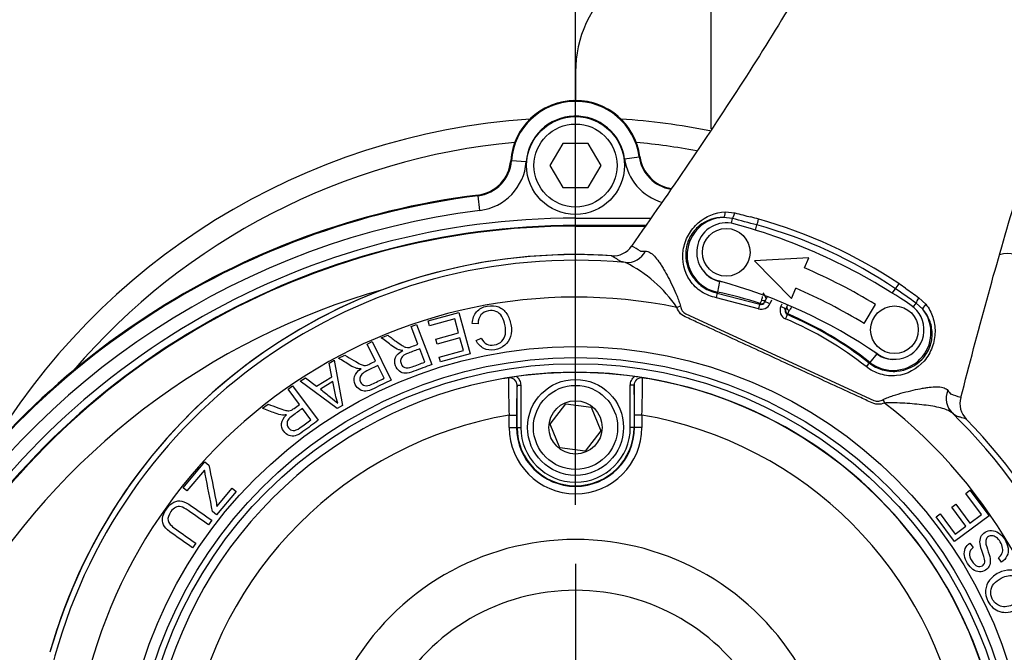
# Paper-space layout 'Sheet1' of a CAD drawing. Units: millimetres. Extents: x 0 to 594, y 0 to 420.
# Drawn here: x 134 to 161, y 338 to 355 of the extents above; entities that cross this region are included whole.
import ezdxf
from ezdxf.lldxf.tags import DXFTag

# ---------------------------------------------------------------- set-up
doc = ezdxf.new("R2010")
doc.units = ezdxf.units.MM
for name, color, linetype in [('Default', 7, 'Continuous'), ('GB-IB7-GCASE', 7, 'Continuous'), ('II2-02B3B4_F14-S', 7, 'Continuous'), ('II2-04CAP-STD', 7, 'Continuous'), ('II2-04THW-STD', 7, 'Continuous'), ('TSH-1', 7, 'Continuous')]:
    doc.layers.add(name, color=color, linetype=linetype)
tags = doc.linetypes.add('CENTER2', pattern=[28.575, 19.05, -3.175, 3.175, -3.175]).pattern_tags.tags
tags[10:11] = [DXFTag(74, 4), DXFTag(75, 0), DXFTag(340, '0'), DXFTag(46, 0.0), DXFTag(50, 0.0), DXFTag(44, 0.0), DXFTag(45, 0.0)]
tags[8:9] = [DXFTag(74, 4), DXFTag(75, 0), DXFTag(340, '0'), DXFTag(46, 0.0), DXFTag(50, 0.0), DXFTag(44, 0.0), DXFTag(45, 0.0)]
tags[6:7] = [DXFTag(74, 4), DXFTag(75, 0), DXFTag(340, '0'), DXFTag(46, 0.0), DXFTag(50, 0.0), DXFTag(44, 0.0), DXFTag(45, 0.0)]
tags[4:5] = [DXFTag(74, 4), DXFTag(75, 0), DXFTag(340, '0'), DXFTag(46, 0.0), DXFTag(50, 0.0), DXFTag(44, 0.0), DXFTag(45, 0.0)]

# ---------------------------------------------------------------- blocks, each defined once
blk = doc.blocks.new('SE3')
at = {"layer": 'GB-IB7-GCASE', "color": 7, "linetype": 'Continuous'}
for p, q in [((152.643, 356.4), (152.643, 351.692)), ((148.976, 353.234), (148.976, 352.461))]:
    blk.add_line(p, q, dxfattribs=at)
blk.add_arc((152.176, 353.234), 3.2, 81.602, 180, dxfattribs=at)
at = {"layer": 'II2-02B3B4_F14-S', "color": 7, "linetype": 'Continuous'}
for radius, start, end in [(18.5, 93.8152, 149.779), (18.5, 78.6703, 86.1848), (17.9, 95.2776, 139.4127), (17.9, 79.4618, 84.7224)]:
    blk.add_arc((148.976, 333.5), radius, start, end, dxfattribs=at)
at = {"layer": 'II2-04CAP-STD', "color": 7, "linetype": 'Continuous'}
for p, q in [((147.391, 343.6), (147.391, 344.743)), ((147.391, 344.743), (147.491, 344.743)), ((147.491, 344.743), (147.491, 343.6)), ((150.46, 343.6), (150.46, 344.743)), ((150.56, 344.743), (150.46, 344.743)), ((150.56, 344.743), (150.56, 343.6)), ((148.289, 343.69), (148.71, 344.24)), ((148.71, 344.24), (149.397, 344.15)), ((149.397, 344.15), (149.663, 343.51)), ((147.179, 343.6), (147.179, 343.936)), ((147.179, 343.936), (147.379, 343.936)), ((147.379, 343.936), (147.379, 343.6)), ((150.572, 343.6), (150.572, 343.936)), ((150.772, 343.936), (150.572, 343.936)), ((150.772, 343.936), (150.772, 343.6)), ((147.179, 343.6), (147.379, 343.6)), ((147.391, 343.6), (147.379, 343.6)), ((147.391, 343.6), (147.491, 343.6)), ((148.554, 343.05), (148.289, 343.69)), ((149.663, 343.51), (149.241, 342.96)), ((150.56, 343.6), (150.46, 343.6)), ((150.56, 343.6), (150.572, 343.6)), ((150.772, 343.6), (150.572, 343.6)), ((149.241, 342.96), (148.554, 343.05))]:
    blk.add_line(p, q, dxfattribs=at)
for radius in [1.3, 1.14, 0.722]:
    blk.add_circle((148.976, 343.6), radius, dxfattribs=at)
for centre, radius, start, end in [((148.976, 333.5), 11.595, 0, 99.4949), ((148.976, 333.5), 11.59, 82.0776, 97.9224), ((148.976, 333.5), 11.589, 99.6735, 170.3265), ((149.504, 330.169), 14.962, 98.1691, 99.5254), ((147.362, 342.936), 2.016, 95.7345, 99.5287), ((167.709, 344.817), 20.549, 179.6505, 182.4571), ((147.191, 344.745), 0.2, 359.5329, 98.8925), ((150.76, 344.745), 0.2, 81.1075, 180.4671), ((148.531, 330.708), 14.417, 80.4489, 81.8566), ((130.23, 344.817), 20.561, 357.5437, 0.3487), ((150.589, 342.936), 2.016, 80.4713, 84.2655), ((148.976, 333.5), 11.589, 9.6735, 80.3265), ((162.744, 344.105), 15.366, 177.6211, 180.6315), ((135.197, 344.105), 15.376, 359.3695, 2.378), ((148.976, 333.5), 10.589, 99.7678, 170.2322), ((148.976, 333.5), 10.589, 9.7678, 80.2322), ((148.976, 343.6), 1.797, 180, 0), ((148.976, 343.6), 1.597, 180, 0), ((148.976, 343.6), 1.584, 180, 0), ((148.976, 343.6), 1.484, 180, 0), ((148.976, 333.5), 7.061, 29.5414, 150.4586), ((148.976, 333.5), 5.684, 29.8042, 150.1958)]:
    blk.add_arc(centre, radius, start, end, dxfattribs=at)
for points, knots in [([(147.378, 344.979), (147.414, 344.951), (147.442, 344.914), (147.481, 344.833), (147.491, 344.788), (147.491, 344.743)], [0, 0, 0, 0, 0.5, 0.5, 1, 1, 1, 1]), ([(150.46, 344.743), (150.46, 344.766), (150.462, 344.788), (150.472, 344.832), (150.48, 344.854), (150.509, 344.914), (150.537, 344.951), (150.573, 344.979)], [0, 0, 0, 0, 0.25, 0.25, 0.5, 0.5, 1, 1, 1, 1])]:
    blk.add_open_spline(points, degree=3, knots=knots, dxfattribs=at)
at = {"layer": 'II2-04THW-STD', "color": 7, "linetype": 'Continuous'}
for p, q in [((148.629, 351.3), (148.283, 350.7)), ((149.322, 351.3), (148.629, 351.3)), ((149.668, 350.7), (149.322, 351.3)), ((150.303, 350.883), (150.699, 350.938)), ((150.699, 350.938), (150.72, 350.94)), ((147.22, 350.831), (147.241, 350.829)), ((147.639, 350.8), (147.241, 350.829)), ((148.283, 350.7), (148.629, 350.1)), ((149.322, 350.1), (149.668, 350.7)), ((146.337, 349.879), (146.334, 349.9)), ((146.387, 349.482), (146.337, 349.879)), ((148.629, 350.1), (149.322, 350.1)), ((153.032, 349.442), (153.291, 349.414)), ((148.976, 349.272), (151.017, 349.272)), ((148.976, 349.072), (148.976, 349.272)), ((148.976, 349.057), (148.976, 349.072)), ((150.877, 349.072), (148.976, 349.072)), ((153.223, 349.263), (152.984, 349.293)), ((153.197, 349.134), (153.223, 349.263)), ((153.851, 348.947), (153.888, 349.088)), ((148.976, 349.057), (150.867, 349.057)), ((148.976, 348.272), (148.976, 349.057)), ((150.59, 348.661), (150.494, 348.517)), ((150.493, 348.517), (150.494, 348.517)), ((155.296, 348.198), (153.819, 348.117)), ((153.819, 348.117), (154.823, 347.096)), ((155.178, 347.923), (155.296, 348.198)), ((152.878, 347.559), (152.819, 347.266)), ((152.814, 347.242), (152.819, 347.266)), ((152.814, 347.242), (153.971, 346.937)), ((154.823, 347.096), (154.941, 347.372)), ((157.555, 347.24), (157.638, 347.359)), ((153.934, 346.816), (152.794, 347.117)), ((153.971, 346.937), (153.98, 346.957)), ((153.98, 346.957), (154.019, 347.05)), ((154.102, 347.009), (154.096, 346.995)), ((154.131, 347.07), (154.102, 347.009)), ((154.165, 347.146), (154.131, 347.07)), ((154.287, 347.052), (154.242, 346.954)), ((154.538, 346.88), (154.569, 346.946)), ((158.122, 346.863), (158.203, 346.967)), ((158.382, 346.805), (158.203, 346.967)), ((158.274, 347.117), (158.464, 346.938)), ((144.982, 346.486), (145.815, 346.717)), ((145.815, 346.717), (146.126, 345.598)), ((151.816, 346.887), (151.722, 346.852)), ((151.963, 346.681), (157.058, 344.332)), ((154.664, 346.795), (154.671, 346.809)), ((154.671, 346.809), (154.699, 346.87)), ((154.699, 346.87), (154.722, 346.921)), ((154.723, 346.676), (154.714, 346.657)), ((154.723, 346.676), (154.764, 346.767)), ((156.789, 346.42), (157.1, 346.933)), ((145.019, 346.354), (144.982, 346.486)), ((145.704, 346.545), (145.019, 346.354)), ((145.81, 346.164), (145.704, 346.545)), ((146.335, 346.41), (146.178, 346.421)), ((144.527, 346.337), (144.669, 346.391)), ((144.709, 345.856), (144.527, 346.337)), ((144.669, 346.391), (145.081, 345.305)), ((145.192, 345.993), (145.81, 346.164)), ((143.334, 345.86), (143.471, 345.927)), ((143.471, 345.927), (143.983, 344.884)), ((143.715, 346.03), (143.894, 346.098)), ((145.229, 345.861), (145.192, 345.993)), ((145.846, 346.032), (145.229, 345.861)), ((145.942, 345.688), (145.846, 346.032)), ((146.281, 345.957), (146.423, 346.019)), ((143.561, 345.397), (143.334, 345.86)), ((144.893, 345.37), (144.757, 345.73)), ((145.283, 345.505), (145.942, 345.688)), ((142.302, 345.337), (142.439, 345.421)), ((142.378, 344.971), (142.302, 345.337)), ((142.439, 345.421), (142.665, 344.198)), ((142.555, 345.477), (142.727, 345.561)), ((145.319, 345.374), (145.283, 345.505)), ((146.126, 345.598), (145.319, 345.374)), ((156.933, 345.344), (156.948, 345.363)), ((157.132, 345.598), (156.948, 345.363)), ((143.79, 344.932), (143.62, 345.277)), ((141.514, 344.856), (141.663, 344.947)), ((142.521, 344.11), (141.514, 344.856)), ((141.663, 344.947), (141.96, 344.717)), ((141.96, 344.717), (142.378, 344.971)), ((142.403, 344.84), (142.068, 344.635)), ((141.192, 344.635), (141.314, 344.726)), ((141.499, 344.222), (141.192, 344.635)), ((141.314, 344.726), (142.006, 343.793)), ((159.409, 344.407), (159.456, 344.573)), ((157.31, 344.354), (157.345, 344.26)), ((159.41, 344.407), (159.409, 344.407)), ((140.494, 344.118), (140.648, 344.232)), ((141.808, 343.805), (141.578, 344.114)), ((142.665, 344.198), (142.521, 344.11)), ((138.349, 341.964), (138.939, 342.665)), ((138.929, 342.442), (138.453, 341.877)), ((138.939, 342.665), (139.047, 342.574)), ((138.453, 341.877), (138.349, 341.964)), ((139.262, 341.457), (139.679, 341.953)), ((139.679, 341.953), (139.783, 341.865)), ((159.548, 341.812), (159.657, 341.894)), ((159.657, 341.894), (160.174, 341.201)), ((139.783, 341.865), (139.249, 341.23)), ((159.974, 341.242), (159.548, 341.812)), ((159.164, 341.437), (159.274, 341.518)), ((159.548, 340.923), (159.164, 341.437)), ((159.274, 341.518), (159.658, 341.005)), ((139.125, 341.083), (139.037, 340.958)), ((139.249, 341.23), (139.145, 341.318)), ((158.743, 341.176), (158.852, 341.258)), ((159.244, 340.506), (158.743, 341.176)), ((158.852, 341.258), (159.262, 340.709)), ((160.174, 341.201), (159.244, 340.506)), ((159.658, 341.005), (159.974, 341.242)), ((159.262, 340.709), (159.548, 340.923)), ((138.689, 340.462), (138.601, 340.337)), ((159.657, 340.461), (159.744, 340.341)), ((160.516, 339.95), (160.429, 340.066))]:
    blk.add_line(p, q, dxfattribs=at)
for centre, radius in [((148.976, 333.5), 43.558), ((148.976, 333.5), 43.558), ((148.976, 333.5), 43.498), ((148.976, 350.7), 1.325), ((148.976, 350.7), 1.125), ((153.057, 348.346), 0.646), ((157.614, 346.246), 0.646), ((148.976, 333.5), 12.292), ((148.976, 333.5), 11.992), ((148.976, 333.5), 11.827)]:
    blk.add_circle(centre, radius, dxfattribs=at)
for centre, radius, start, end in [((148.976, 333.5), 36.502, 72.2785, 178.2216), ((148.976, 333.5), 36.442, 80.7626, 169.7373), ((148.976, 333.5), 36.442, 80.9019, 169.5983), ((148.976, 350.7), 1.761, 7.8508, 175.7356), ((148.976, 350.7), 1.761, 90, 175.7356), ((148.976, 350.7), 1.74, 7.8508, 175.7356), ((148.976, 350.7), 1.761, 7.8508, 90), ((148.976, 350.7), 1.34, 7.8508, 175.7356), ((151.725, 351.079), 1.035, 187.8508, 260.7315), ((151.725, 351.079), 1.014, 187.8508, 261.5918), ((146.208, 350.906), 1.014, 277.1422, 355.7356), ((146.208, 350.906), 1.035, 277.1422, 355.7356), ((146.208, 350.906), 1.435, 277.1422, 355.7356), ((151.725, 351.079), 1.435, 187.8508, 253.7655), ((148.976, 328.822), 21.243, 97.1422, 149.2215), ((148.976, 328.822), 21.222, 97.1422, 149.2215), ((148.976, 328.822), 20.822, 97.1422, 149.2215), ((159.069, 371.253), 22.59, 255.1793, 256.3138), ((148.976, 328.822), 20.451, 90, 149.2215), ((148.976, 328.822), 20.251, 90, 149.2215), ((153.022, 348.27), 1.024, 92.142, 258.5579), ((153.057, 348.346), 0.8, 74.75, 254.75), ((139.897, 297.199), 53.742, 74.9099, 75.6433), ((149.059, 333.682), 16, 55.75, 74.75), ((150.542, 337.174), 12.541, 74.2991, 75.2995), ((150.53, 336.871), 12.67, 55.8716, 74.6284), ((150.35, 336.48), 13.261, 56.1908, 74.3092), ((148.976, 328.822), 20.235, 90, 149.2215), ((148.976, 333.5), 14.786, 86.2042, 164.2945), ((148.976, 333.5), 14.786, 90, 164.2945), ((148.976, 333.5), 14.786, 86.2042, 90), ((149.996, 348.851), 0.6, 266.0118, 326.102), ((144.285, 337.79), 12.394, 58.6516, 59.9382), ((150.693, 354.657), 6.283, 270.364, 271.6331), ((160.676, 347.6), 0.715, 39.7486, 107.7678), ((148.976, 333.5), 14.631, 84.6821, 165.8179), ((148.681, 344.779), 3.681, 34.2929, 63.3495), ((153.022, 348.27), 0.725, 216.2338, 258.5579), ((149.059, 333.682), 15.5, 58.75, 66.75), ((149.059, 333.682), 14.4, 55.75, 74.75), ((150.86, 337.587), 10.175, 78.009, 78.5579), ((150.752, 337.077), 12.541, 55.2005, 56.2009), ((148.976, 328.822), 19.236, 105.6813, 149.2215), ((150.86, 337.587), 9.876, 71.5808, 78.5579), ((149.059, 333.682), 14.9, 58.75, 66.75), ((127.248, 302.992), 53.778, 54.8569, 55.5899), ((174.963, 371.121), 29.235, 234.3152, 235.1918), ((148.976, 333.5), 13.632, 78.3791, 172.121), ((154.011, 347.057), 0.253, 252.1846, 335.8487), ((154.001, 347.036), 0.103, 253.2854, 336.3688), ((153.297, 347.256), 0.751, 344.0352, 351.5053), ((154.767, 346.772), 0.253, 154.6716, 246.3251), ((154.756, 346.75), 0.102, 153.6089, 245.7562), ((150.86, 337.587), 9.876, 51.9421, 66.9733), ((155.449, 346.358), 0.798, 141.9364, 149.1302), ((157.579, 346.169), 1.024, 231.9421, 38.358), ((157.614, 346.246), 0.8, 235.75, 55.75), ((150.936, 337.753), 9.547, 51.7199, 67.0046), ((150.914, 337.705), 9.725, 51.7645, 66.9995), ((150.86, 337.587), 10.175, 51.9421, 52.491), ((157.579, 346.169), 0.725, 231.9421, 274.2662), ((164.062, 348.64), 6.43, 218.8811, 220.1211), ((155.27, 332.694), 12.423, 70.5392, 71.8242), ((159.987, 344.246), 0.6, 164.409, 224.4723), ((148.976, 333.5), 13.632, 318.3791, 52.121), ((148.976, 333.5), 14.631, 324.6821, 45.8179), ((148.976, 333.5), 14.786, 326.2042, 44.2945)]:
    blk.add_arc(centre, radius, start, end, dxfattribs=at)
for centre, major_axis, ratio, start_param, end_param in [((152.978, 349.443), (0.001, -0.15), 0.358931, 0.093514, 1.567011), ((153.251, 349.404), (-0.04, -0.144), 0.237957, 0.296449, 1.710571), ((153.922, 349.217), (-0.041, -0.144), 0.034413, 0.465329, 1.784575), ((150.387, 348.665), (-0.109, -0.59), 0.932824, 0.097006, 1.240099), ((157.715, 347.469), (-0.083, -0.125), 0.034413, 4.498611, 5.817856), ((152.784, 347.096), (0.029, 0.147), 0.035468, 4.859223, 6.195864), ((153.924, 346.795), (0.047, 0.142), 0.017545, 4.866769, 6.195905), ((154.012, 347.051), (0.0908, -0.0419), 0.996148, 4.822461, 6.283185), ((154.04, 347.112), (-0.0908, 0.0419), 0.65919, 1.64331, 3.141593), ((154.232, 346.932), (-0.136, 0.063), 0.16036, 4.712389, 6.283185), ((158.292, 347.08), (-0.084, -0.125), 0.237957, 4.572615, 5.986737), ((158.499, 346.897), (-0.114, -0.097), 0.358931, 4.716174, 6.189671), ((154.528, 346.858), (0.136, -0.063), 0.161677, 0, 1.570796), ((154.762, 346.767), (0.0908, -0.0419), 0.996191, 3.141593, 4.742352), ((154.79, 346.828), (0.0908, -0.0419), 0.661272, 3.141593, 4.732149), ((154.656, 346.519), (0.059, 0.138), 0.004825, -1.414279, -0.087267), ((156.841, 345.226), (0.093, 0.118), 0.035468, 0.087322, 1.423962), ((159.591, 344.422), (-0.378, -0.466), 0.932823, 5.043087, 6.18618)]:
    blk.add_ellipse(centre, major_axis=major_axis, ratio=ratio, start_param=start_param, end_param=end_param, dxfattribs=at)
for points, knots in [([(160.317, 367.528), (160.049, 366.62), (159.765, 365.723), (159.157, 363.973), (158.835, 363.127), (157.815, 360.658), (157.064, 359.103), (155.43, 356.072), (154.548, 354.599), (153.132, 352.388), (152.645, 351.651), (151.638, 350.163), (151.118, 349.412), (150.59, 348.661)], [0, 0, 0, 0, 0.125, 0.125, 0.25, 0.25, 0.5, 0.5, 0.75, 0.75, 0.875, 0.875, 1, 1, 1, 1]), ([(159.456, 344.573), (159.684, 345.463), (159.918, 346.346), (160.395, 348.078), (160.639, 348.927), (161.401, 351.439), (161.948, 353.067), (163.192, 356.278), (163.886, 357.859), (165.101, 360.238), (165.535, 361.032), (166.471, 362.631), (166.969, 363.43), (167.485, 364.224)], [0, 0, 0, 0, 0.125, 0.125, 0.25, 0.25, 0.5, 0.5, 0.75, 0.75, 0.875, 0.875, 1, 1, 1, 1]), ([(152.794, 347.117), (152.649, 347.145), (152.514, 347.2), (152.266, 347.357), (152.16, 347.46), (151.914, 347.818), (151.85, 348.118), (151.914, 348.546), (151.963, 348.688), (152.103, 348.94), (152.195, 349.052), (152.508, 349.326), (152.757, 349.43), (153.032, 349.442)], [0, 0, 0, 0, 0.125, 0.125, 0.25, 0.25, 0.5, 0.5, 0.625, 0.625, 0.75, 0.75, 1, 1, 1, 1]), ([(152.984, 349.293), (152.739, 349.294), (152.517, 349.218), (152.23, 348.985), (152.146, 348.886), (152.02, 348.657), (151.979, 348.526), (151.938, 348.138), (152.011, 347.874), (152.241, 347.557), (152.338, 347.464), (152.56, 347.319), (152.683, 347.268), (152.814, 347.242)], [0, 0, 0, 0, 0.25, 0.25, 0.375, 0.375, 0.5, 0.5, 0.75, 0.75, 0.875, 0.875, 1, 1, 1, 1]), ([(150.872, 348.377), (150.91, 348.378), (150.949, 348.367), (151.028, 348.323), (151.069, 348.288), (151.152, 348.201), (151.193, 348.149), (151.256, 348.06), (151.276, 348.029), (151.319, 347.963), (151.34, 347.928), (151.403, 347.821), (151.445, 347.745), (151.528, 347.587), (151.569, 347.503), (151.649, 347.334), (151.688, 347.248), (151.742, 347.116), (151.759, 347.071), (151.791, 346.981), (151.806, 346.935), (151.816, 346.887)], [0, 0, 0, 0, 0.125, 0.125, 0.25, 0.25, 0.375, 0.375, 0.4375, 0.4375, 0.5, 0.5, 0.625, 0.625, 0.75, 0.75, 0.875, 0.875, 0.9375, 0.9375, 1, 1, 1, 1]), ([(150.332, 348.068), (150.267, 348.08), (150.223, 348.09), (150.193, 348.101), (150.189, 348.103), (150.182, 348.107), (150.18, 348.108), (150.171, 348.114), (150.166, 348.118), (150.137, 348.136), (150.115, 348.151), (150.046, 348.195), (150, 348.224), (149.954, 348.253)], [0, 0, 0, 0, 0.125, 0.125, 0.15625, 0.15625, 0.1875, 0.1875, 0.25, 0.25, 0.5, 0.5, 1, 1, 1, 1]), ([(154.048, 347.249), (154.072, 347.212), (154.097, 347.174), (154.129, 347.11), (154.137, 347.085), (154.131, 347.07)], [0, 0, 0, 0, 0.5, 0.5, 1, 1, 1, 1]), ([(158.464, 346.938), (158.549, 346.83), (158.609, 346.713), (158.693, 346.461), (158.714, 346.328), (158.711, 346.054), (158.687, 345.911), (158.586, 345.638), (158.51, 345.509), (158.225, 345.178), (157.955, 345.033), (157.524, 344.988), (157.376, 345.002), (157.096, 345.087), (156.966, 345.155), (156.85, 345.247)], [0, 0, 0, 0, 0.125, 0.125, 0.25, 0.25, 0.375, 0.375, 0.5, 0.5, 0.75, 0.75, 0.875, 0.875, 1, 1, 1, 1]), ([(146.178, 346.421), (146.187, 346.55), (146.227, 346.655), (146.367, 346.816), (146.463, 346.866), (146.704, 346.91), (146.809, 346.904), (146.895, 346.868), (146.981, 346.832), (147.053, 346.769), (147.111, 346.681), (147.168, 346.594), (147.207, 346.495), (147.248, 346.268), (147.244, 346.159), (147.215, 346.063), (147.185, 345.967), (147.134, 345.887), (147.058, 345.826), (146.982, 345.765), (146.894, 345.725), (146.679, 345.686), (146.578, 345.698), (146.49, 345.742), (146.401, 345.786), (146.332, 345.857), (146.281, 345.957)], [0, 0, 0, 0, 0.104376, 0.104376, 0.208752, 0.208752, 0.317142, 0.317142, 0.317142, 0.409738, 0.409738, 0.409738, 0.508627, 0.508627, 0.616505, 0.616505, 0.616505, 0.708763, 0.708763, 0.708763, 0.799096, 0.799096, 0.902432, 0.902432, 0.902432, 1, 1, 1, 1]), ([(146.423, 346.019), (146.464, 345.941), (146.514, 345.887), (146.571, 345.858), (146.629, 345.829), (146.696, 345.822), (146.86, 345.851), (146.93, 345.886), (146.982, 345.939), (147.033, 345.991), (147.064, 346.056), (147.075, 346.132), (147.085, 346.207), (147.085, 346.282), (147.054, 346.455), (147.024, 346.537), (146.982, 346.605), (146.941, 346.672), (146.887, 346.718), (146.821, 346.743), (146.755, 346.767), (146.686, 346.774), (146.532, 346.746), (146.465, 346.708), (146.365, 346.59), (146.339, 346.509), (146.335, 346.41)], [0, 0, 0, 0, 0.096945, 0.096945, 0.096945, 0.187413, 0.187413, 0.290421, 0.290421, 0.290421, 0.385578, 0.385578, 0.385578, 0.479008, 0.479008, 0.599806, 0.599806, 0.599806, 0.694434, 0.694434, 0.694434, 0.783273, 0.783273, 0.891636, 0.891636, 1, 1, 1, 1]), ([(157.345, 344.26), (157.284, 344.237), (157.218, 344.222), (157.088, 344.229), (157.027, 344.256), (156.849, 344.338), (156.493, 344.502), (155.664, 344.885), (154.478, 345.431), (153.293, 345.978), (152.463, 346.36), (152.107, 346.524), (151.93, 346.606), (151.868, 346.634), (151.776, 346.73), (151.744, 346.789), (151.722, 346.852)], [0, 0, 0, 0, 0.03125, 0.03125, 0.0625, 0.0625, 0.125, 0.25, 0.5, 0.75, 0.875, 0.9375, 0.9375, 0.96875, 0.96875, 1, 1, 1, 1]), ([(151.816, 346.887), (151.826, 346.844), (151.84, 346.802), (151.876, 346.746), (151.891, 346.729), (151.924, 346.7), (151.943, 346.689), (151.963, 346.681)], [0, 0, 0, 0, 0.5, 0.5, 0.75, 0.75, 1, 1, 1, 1]), ([(156.933, 345.344), (157.038, 345.261), (157.157, 345.2), (157.411, 345.126), (157.545, 345.112), (157.936, 345.144), (158.184, 345.259), (158.454, 345.546), (158.526, 345.662), (158.618, 345.909), (158.637, 346.038), (158.63, 346.279), (158.606, 346.396), (158.52, 346.612), (158.461, 346.712), (158.382, 346.805)], [0, 0, 0, 0, 0.125, 0.125, 0.25, 0.25, 0.5, 0.5, 0.625, 0.625, 0.75, 0.75, 0.875, 0.875, 1, 1, 1, 1]), ([(144.296, 345.684), (144.251, 345.689), (144.215, 345.696), (144.188, 345.705), (144.131, 345.726), (144.074, 345.761), (144.015, 345.805), (143.915, 345.88), (143.815, 345.955), (143.715, 346.03)], [0, 0, 0, 0, 0.160081, 0.160081, 0.160081, 0.453032, 0.453032, 0.453032, 1, 1, 1, 1]), ([(143.894, 346.098), (143.971, 346.041), (144.047, 345.984), (144.124, 345.926), (144.19, 345.877), (144.244, 345.841), (144.284, 345.816), (144.324, 345.791), (144.357, 345.776), (144.384, 345.771), (144.411, 345.765), (144.437, 345.764), (144.461, 345.767), (144.478, 345.77), (144.505, 345.778), (144.542, 345.792), (144.598, 345.813), (144.654, 345.834), (144.709, 345.856)], [0, 0, 0, 0, 0.306819, 0.306819, 0.306819, 0.515477, 0.515477, 0.515477, 0.634456, 0.634456, 0.634456, 0.716945, 0.716945, 0.716945, 0.808478, 0.808478, 0.808478, 1, 1, 1, 1]), ([(145.081, 345.305), (144.921, 345.244), (144.761, 345.184), (144.601, 345.123), (144.504, 345.086), (144.426, 345.068), (144.368, 345.068), (144.311, 345.069), (144.257, 345.088), (144.208, 345.126), (144.159, 345.164), (144.124, 345.213), (144.072, 345.35), (144.072, 345.424), (144.132, 345.568), (144.197, 345.631), (144.296, 345.684)], [0, 0, 0, 0, 0.318057, 0.318057, 0.318057, 0.46663, 0.46663, 0.46663, 0.573882, 0.573882, 0.573882, 0.693773, 0.693773, 0.846886, 0.846886, 1, 1, 1, 1]), ([(144.757, 345.73), (144.654, 345.691), (144.551, 345.653), (144.448, 345.614), (144.382, 345.589), (144.333, 345.563), (144.302, 345.535), (144.269, 345.507), (144.249, 345.475), (144.241, 345.438), (144.233, 345.4), (144.236, 345.364), (144.269, 345.278), (144.303, 345.242), (144.353, 345.223), (144.403, 345.204), (144.468, 345.21), (144.55, 345.24), (144.664, 345.283), (144.779, 345.327), (144.893, 345.37)], [0, 0, 0, 0, 0.228375, 0.228375, 0.228375, 0.343837, 0.343837, 0.343837, 0.424601, 0.424601, 0.424601, 0.498166, 0.498166, 0.606981, 0.606981, 0.606981, 0.745951, 0.745951, 0.745951, 1, 1, 1, 1]), ([(143.166, 345.188), (143.121, 345.188), (143.084, 345.192), (143.057, 345.199), (142.998, 345.214), (142.938, 345.243), (142.875, 345.282), (142.768, 345.347), (142.662, 345.412), (142.555, 345.477)], [0, 0, 0, 0, 0.160081, 0.160081, 0.160081, 0.453032, 0.453032, 0.453032, 1, 1, 1, 1]), ([(142.727, 345.561), (142.809, 345.512), (142.89, 345.462), (142.972, 345.413), (143.042, 345.37), (143.099, 345.338), (143.141, 345.318), (143.184, 345.297), (143.219, 345.285), (143.246, 345.282), (143.273, 345.279), (143.298, 345.28), (143.322, 345.286), (143.339, 345.29), (143.366, 345.301), (143.402, 345.319), (143.455, 345.345), (143.508, 345.371), (143.561, 345.397)], [0, 0, 0, 0, 0.306819, 0.306819, 0.306819, 0.515478, 0.515478, 0.515478, 0.634457, 0.634457, 0.634457, 0.716946, 0.716946, 0.716946, 0.809307, 0.809307, 0.809307, 1, 1, 1, 1]), ([(143.983, 344.884), (143.829, 344.809), (143.676, 344.733), (143.522, 344.658), (143.429, 344.612), (143.354, 344.587), (143.297, 344.582), (143.239, 344.577), (143.184, 344.591), (143.132, 344.624), (143.079, 344.657), (143.039, 344.703), (142.975, 344.834), (142.968, 344.908), (142.991, 344.982), (143.014, 345.057), (143.072, 345.125), (143.166, 345.188)], [0, 0, 0, 0, 0.318087, 0.318087, 0.318087, 0.46621, 0.46621, 0.46621, 0.573825, 0.573825, 0.573825, 0.686142, 0.686142, 0.829584, 0.829584, 0.829584, 1, 1, 1, 1]), ([(143.62, 345.277), (143.522, 345.229), (143.423, 345.18), (143.324, 345.132), (143.261, 345.101), (143.215, 345.07), (143.186, 345.04), (143.156, 345.009), (143.139, 344.975), (143.135, 344.937), (143.131, 344.899), (143.137, 344.863), (143.178, 344.781), (143.215, 344.748), (143.267, 344.734), (143.318, 344.72), (143.382, 344.732), (143.46, 344.77), (143.571, 344.823), (143.68, 344.878), (143.79, 344.932)], [0, 0, 0, 0, 0.228436, 0.228436, 0.228436, 0.343929, 0.343929, 0.343929, 0.424355, 0.424355, 0.424355, 0.497977, 0.497977, 0.606877, 0.606877, 0.606877, 0.745883, 0.745883, 0.745883, 1, 1, 1, 1]), ([(142.535, 344.259), (142.51, 344.333), (142.489, 344.407), (142.473, 344.483), (142.447, 344.601), (142.426, 344.721), (142.403, 344.84)], [0, 0, 0, 0, 0.389798, 0.389798, 0.389798, 1, 1, 1, 1]), ([(142.068, 344.635), (142.158, 344.565), (142.247, 344.494), (142.337, 344.423), (142.419, 344.358), (142.485, 344.304), (142.535, 344.259)], [0, 0, 0, 0, 0.571862, 0.571862, 0.571862, 1, 1, 1, 1]), ([(157.31, 344.354), (157.353, 344.377), (157.397, 344.396), (157.488, 344.431), (157.533, 344.447), (157.67, 344.491), (157.761, 344.518), (157.941, 344.567), (158.031, 344.589), (158.206, 344.63), (158.291, 344.647), (158.413, 344.668), (158.453, 344.675), (158.531, 344.686), (158.569, 344.69), (158.678, 344.7), (158.744, 344.703), (158.833, 344.698), (158.861, 344.694), (158.913, 344.685), (158.936, 344.679), (158.999, 344.656), (159.032, 344.634), (159.057, 344.604)], [0, 0, 0, 0, 0.0625, 0.0625, 0.125, 0.125, 0.25, 0.25, 0.375, 0.375, 0.5, 0.5, 0.5625, 0.5625, 0.625, 0.625, 0.75, 0.75, 0.8125, 0.8125, 0.875, 0.875, 1, 1, 1, 1]), ([(157.058, 344.332), (157.078, 344.322), (157.099, 344.315), (157.143, 344.308), (157.165, 344.308), (157.23, 344.317), (157.271, 344.333), (157.31, 344.354)], [0, 0, 0, 0, 0.25, 0.25, 0.5, 0.5, 1, 1, 1, 1]), ([(159.173, 343.992), (159.137, 344.023), (159.093, 344.049), (158.989, 344.094), (158.929, 344.113), (158.797, 344.146), (158.726, 344.16), (158.575, 344.186), (158.495, 344.197), (158.248, 344.226), (158.071, 344.242), (157.803, 344.259), (157.713, 344.264), (157.575, 344.268), (157.529, 344.268), (157.437, 344.267), (157.391, 344.266), (157.345, 344.26)], [0, 0, 0, 0, 0.125, 0.125, 0.25, 0.25, 0.375, 0.375, 0.5, 0.5, 0.75, 0.75, 0.875, 0.875, 0.9375, 0.9375, 1, 1, 1, 1]), ([(141.147, 343.944), (141.102, 343.935), (141.066, 343.933), (141.038, 343.935), (140.977, 343.94), (140.913, 343.957), (140.844, 343.983), (140.727, 344.027), (140.611, 344.073), (140.494, 344.118)], [0, 0, 0, 0, 0.160156, 0.160156, 0.160156, 0.453641, 0.453641, 0.453641, 1, 1, 1, 1]), ([(140.648, 344.232), (140.737, 344.198), (140.827, 344.164), (140.916, 344.13), (140.993, 344.1), (141.054, 344.08), (141.1, 344.067), (141.145, 344.055), (141.182, 344.049), (141.209, 344.051), (141.235, 344.053), (141.261, 344.059), (141.284, 344.069), (141.3, 344.076), (141.323, 344.092), (141.355, 344.115), (141.403, 344.151), (141.451, 344.186), (141.499, 344.222)], [0, 0, 0, 0, 0.306831, 0.306831, 0.306831, 0.515516, 0.515516, 0.515516, 0.634449, 0.634449, 0.634449, 0.716933, 0.716933, 0.716933, 0.80847, 0.80847, 0.80847, 1, 1, 1, 1]), ([(141.578, 344.114), (141.49, 344.049), (141.402, 343.983), (141.313, 343.918), (141.257, 343.876), (141.216, 343.837), (141.17, 343.766), (141.16, 343.73), (141.162, 343.692), (141.164, 343.654), (141.177, 343.619), (141.232, 343.545), (141.275, 343.521), (141.329, 343.516), (141.381, 343.512), (141.443, 343.535), (141.512, 343.586), (141.611, 343.658), (141.709, 343.732), (141.808, 343.805)], [0, 0, 0, 0, 0.228277, 0.228277, 0.228277, 0.326392, 0.326392, 0.424508, 0.424508, 0.424508, 0.498186, 0.498186, 0.607168, 0.607168, 0.607168, 0.745526, 0.745526, 0.745526, 1, 1, 1, 1]), ([(142.006, 343.793), (141.869, 343.691), (141.731, 343.589), (141.594, 343.487), (141.511, 343.426), (141.441, 343.387), (141.385, 343.371), (141.33, 343.356), (141.273, 343.36), (141.216, 343.383), (141.158, 343.406), (141.111, 343.444), (141.024, 343.561), (141.004, 343.633), (141.022, 343.787), (141.067, 343.866), (141.147, 343.944)], [0, 0, 0, 0, 0.318055, 0.318055, 0.318055, 0.466627, 0.466627, 0.466627, 0.573877, 0.573877, 0.573877, 0.69377, 0.69377, 0.846885, 0.846885, 1, 1, 1, 1]), ([(159.558, 343.825), (159.507, 343.842), (159.455, 343.858), (159.377, 343.881), (159.351, 343.889), (159.318, 343.898), (159.312, 343.9), (159.302, 343.903), (159.299, 343.904), (159.292, 343.906), (159.287, 343.908), (159.26, 343.924), (159.224, 343.951), (159.173, 343.992)], [0, 0, 0, 0, 0.5, 0.5, 0.75, 0.75, 0.8125, 0.8125, 0.84375, 0.84375, 0.875, 0.875, 1, 1, 1, 1]), ([(139.145, 341.318), (139.079, 341.657), (139.013, 341.997), (138.947, 342.336), (138.94, 342.371), (138.935, 342.407), (138.929, 342.442)], [0, 0, 0, 0, 0.90566, 0.90566, 0.90566, 1, 1, 1, 1]), ([(139.047, 342.574), (139.109, 342.262), (139.17, 341.95), (139.232, 341.639), (139.245, 341.572), (139.255, 341.512), (139.262, 341.457)], [0, 0, 0, 0, 0.837996, 0.837996, 0.837996, 1, 1, 1, 1]), ([(138.601, 340.337), (138.418, 340.466), (138.235, 340.594), (138.053, 340.723), (137.956, 340.79), (137.888, 340.854), (137.847, 340.915), (137.807, 340.976), (137.788, 341.047), (137.797, 341.21), (137.831, 341.295), (137.958, 341.475), (138.024, 341.537), (138.094, 341.572), (138.164, 341.607), (138.237, 341.616), (138.312, 341.599), (138.387, 341.583), (138.476, 341.539), (138.577, 341.468), (138.76, 341.34), (138.942, 341.211), (139.125, 341.083)], [0, 0, 0, 0, 0.229151, 0.229151, 0.229151, 0.325762, 0.325762, 0.325762, 0.415757, 0.415757, 0.505753, 0.505753, 0.592645, 0.592645, 0.592645, 0.669427, 0.669427, 0.669427, 0.770856, 0.770856, 0.770856, 1, 1, 1, 1]), ([(139.037, 340.958), (138.855, 341.086), (138.672, 341.214), (138.489, 341.343), (138.406, 341.401), (138.34, 341.436), (138.291, 341.448), (138.241, 341.461), (138.192, 341.455), (138.145, 341.432), (138.098, 341.41), (138.055, 341.371), (137.952, 341.225), (137.927, 341.145), (137.955, 341.007), (138.022, 340.931), (138.141, 340.847), (138.324, 340.719), (138.506, 340.591), (138.689, 340.462)], [0, 0, 0, 0, 0.272264, 0.272264, 0.272264, 0.364277, 0.364277, 0.364277, 0.425008, 0.425008, 0.425008, 0.493266, 0.493266, 0.61051, 0.61051, 0.727753, 0.727753, 0.727753, 1, 1, 1, 1]), ([(159.744, 340.341), (159.687, 340.296), (159.654, 340.244), (159.639, 340.127), (159.659, 340.06), (159.705, 339.984), (159.753, 339.905), (159.805, 339.858), (159.856, 339.84), (159.907, 339.822), (159.953, 339.825), (160.029, 339.872), (160.051, 339.903), (160.058, 339.943), (160.065, 339.982), (160.048, 340.062), (160.006, 340.183), (159.964, 340.303), (159.941, 340.39), (159.934, 340.44), (159.924, 340.514), (159.932, 340.577), (159.955, 340.63), (159.978, 340.683), (160.017, 340.724), (160.123, 340.79), (160.181, 340.806), (160.246, 340.804), (160.311, 340.803), (160.373, 340.782), (160.435, 340.742), (160.495, 340.703), (160.547, 340.646), (160.645, 340.487), (160.679, 340.405), (160.69, 340.328), (160.701, 340.252), (160.692, 340.18), (160.66, 340.114), (160.629, 340.047), (160.582, 339.993), (160.516, 339.95)], [0, 0, 0, 0, 0.065172, 0.065172, 0.130344, 0.130344, 0.130344, 0.199458, 0.199458, 0.199458, 0.244414, 0.244414, 0.28357, 0.28357, 0.28357, 0.363803, 0.363803, 0.363803, 0.450616, 0.450616, 0.450616, 0.513222, 0.513222, 0.513222, 0.571168, 0.571168, 0.629838, 0.629838, 0.629838, 0.695168, 0.695168, 0.695168, 0.765998, 0.765998, 0.856874, 0.856874, 0.856874, 0.928295, 0.928295, 0.928295, 1, 1, 1, 1]), ([(160.429, 340.066), (160.475, 340.102), (160.508, 340.142), (160.526, 340.182), (160.545, 340.223), (160.55, 340.272), (160.542, 340.329), (160.534, 340.386), (160.513, 340.443), (160.447, 340.548), (160.413, 340.588), (160.335, 340.645), (160.297, 340.661), (160.259, 340.664), (160.222, 340.666), (160.188, 340.658), (160.127, 340.62), (160.106, 340.594), (160.083, 340.529), (160.082, 340.487), (160.092, 340.436), (160.098, 340.403), (160.118, 340.335), (160.153, 340.231), (160.187, 340.128), (160.205, 340.051), (160.208, 340.003), (160.213, 339.941), (160.204, 339.887), (160.159, 339.795), (160.125, 339.759), (160.03, 339.7), (159.975, 339.685), (159.853, 339.688), (159.795, 339.708), (159.739, 339.749), (159.683, 339.789), (159.634, 339.842), (159.547, 339.981), (159.519, 340.053), (159.509, 340.123), (159.498, 340.193), (159.505, 340.257), (159.56, 340.375), (159.601, 340.422), (159.657, 340.461)], [0, 0, 0, 0, 0.049736, 0.049736, 0.049736, 0.098584, 0.098584, 0.098584, 0.153382, 0.153382, 0.201734, 0.201734, 0.250085, 0.250085, 0.250085, 0.285886, 0.285886, 0.322465, 0.322465, 0.359044, 0.359044, 0.359044, 0.428651, 0.428651, 0.428651, 0.504963, 0.504963, 0.504963, 0.558468, 0.558468, 0.611973, 0.611973, 0.669299, 0.669299, 0.726626, 0.726626, 0.726626, 0.796278, 0.796278, 0.872827, 0.872827, 0.872827, 0.936414, 0.936414, 1, 1, 1, 1]), ([(160.94, 338.67), (160.767, 338.585), (160.61, 338.564), (160.466, 338.608), (160.322, 338.651), (160.214, 338.747), (160.095, 338.989), (160.074, 339.087), (160.082, 339.186), (160.09, 339.286), (160.125, 339.377), (160.187, 339.458), (160.249, 339.539), (160.332, 339.605), (160.541, 339.708), (160.646, 339.734), (160.854, 339.732), (160.947, 339.703), (161.029, 339.646), (161.111, 339.59), (161.173, 339.516), (161.266, 339.328), (161.286, 339.229), (161.268, 339.029), (161.232, 338.939), (161.108, 338.778), (161.031, 338.715), (160.94, 338.67)], [0, 0, 0, 0, 0.133447, 0.133447, 0.133447, 0.256566, 0.256566, 0.33709, 0.33709, 0.33709, 0.417384, 0.417384, 0.417384, 0.502337, 0.502337, 0.588423, 0.588423, 0.674509, 0.674509, 0.674509, 0.751026, 0.751026, 0.834017, 0.834017, 0.917009, 0.917009, 1, 1, 1, 1]), ([(160.872, 338.813), (160.998, 338.875), (161.08, 338.958), (161.118, 339.061), (161.156, 339.164), (161.151, 339.265), (161.049, 339.47), (160.971, 339.538), (160.76, 339.598), (160.64, 339.581), (160.422, 339.472), (160.355, 339.422), (160.306, 339.362), (160.257, 339.302), (160.229, 339.236), (160.214, 339.092), (160.227, 339.022), (160.31, 338.857), (160.384, 338.789), (160.486, 338.753), (160.588, 338.716), (160.716, 338.736), (160.872, 338.813)], [0, 0, 0, 0, 0.129361, 0.129361, 0.129361, 0.253624, 0.253624, 0.379577, 0.379577, 0.50553, 0.50553, 0.585148, 0.585148, 0.585148, 0.664139, 0.664139, 0.74313, 0.74313, 0.854835, 0.854835, 0.854835, 1, 1, 1, 1])]:
    blk.add_open_spline(points, degree=3, knots=knots, dxfattribs=at)
blk = doc.blocks.new('SEANNOT_GROUP106')
at = {"layer": 'Default', "color": 7, "linetype": 'CENTER2'}
for p, q in [((148.976, 341.5), (148.976, 342.76)), ((148.976, 339.9), (148.976, 327.1)), ((140.976, 333.5), (139.716, 333.5)), ((155.376, 333.5), (142.576, 333.5)), ((156.976, 333.5), (158.235, 333.5)), ((148.976, 325.5), (148.976, 324.24))]:
    blk.add_line(p, q, dxfattribs=at)
blk = doc.blocks.new('SEANNOT_GROUP108')
at = {"layer": 'Default', "color": 7, "linetype": 'CENTER2'}
for p, q in [((148.976, 339.9), (148.976, 327.1)), ((155.376, 333.5), (142.576, 333.5))]:
    blk.add_line(p, q, dxfattribs=at)
blk = doc.blocks.new('GDimGGroup7')
at = {"layer": 'Default', "color": 7, "linetype": 'Continuous'}
blk.add_line((148.976, 341.5), (148.976, 396.481), dxfattribs=at)
blk = doc.blocks.new('GDimGGroup11')
at = {"layer": 'Default', "color": 7, "linetype": 'Continuous'}
blk.add_line((148.976, 341.5), (148.976, 385.818), dxfattribs=at)
blk = doc.blocks.new('GDimGGroup13')
at = {"layer": 'Default', "color": 7, "linetype": 'Continuous'}
blk.add_line((148.976, 341.5), (148.976, 396.481), dxfattribs=at)

psp = doc.layouts.new('Sheet1')

# ---------------------------------------------------------------- block references
at = {"layer": 'Default'}
for name in ['GDimGGroup7', 'GDimGGroup13', 'GDimGGroup11', 'SEANNOT_GROUP106', 'SEANNOT_GROUP108']:
    psp.add_blockref(name, (0, 0), dxfattribs=at)
at = {"layer": 'TSH-1'}
psp.add_blockref('SE3', (0, 0), dxfattribs=at)

doc.saveas('drawing.dxf')
